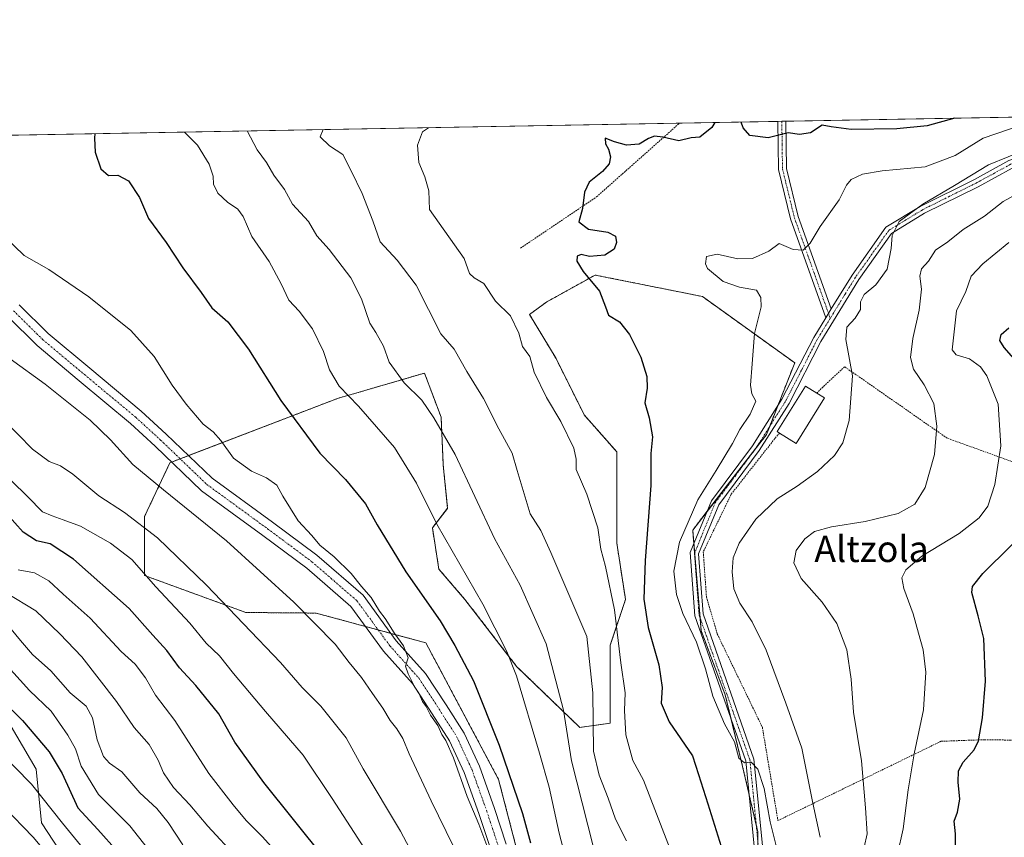
# Model space of a CAD drawing. Units: metres. Extents: x 620100 to 623543, y 4785016 to 4787390.
# Drawn here: x 621540 to 621840, y 4787141 to 4787390 of the extents above; entities that cross this region are included whole.
import ezdxf
from ezdxf.enums import TextEntityAlignment as Align

# ---------------------------------------------------------------- set-up
doc = ezdxf.new("R2010")
doc.units = ezdxf.units.M
doc.header["$MEASUREMENT"] = 0
doc.linetypes.add('TRAZO_Y_PUNTO', pattern=[1, 0.5, -0.25, 0, -0.25])
doc.linetypes.add('TRAZOS', pattern=[0.75, 0.5, -0.25])
for name, color, linetype, lineweight in [('Alambrada', 19, 'TRAZOS', 0), ('Arbolado forestal', 92, 'TRAZOS', 0), ('Arbolado forestal CxS', 92, 'Continuous', 0), ('Camino', 19, 'Continuous', 0), ('Camino Cxs', 19, 'Continuous', 0), ('Camino eje', 39, 'TRAZO_Y_PUNTO', 13), ('Comarca CxS', 133, 'Continuous', 0), ('Comunidad Autónoma CxS', 142, 'Continuous', 0), ('Curva de nivel maestra', 36, 'Continuous', 30), ('Curva de nivel normal', 36, 'Continuous', 0), ('Edificación industrial', 135, 'Continuous', 13), ('Edificación industrial Cxs', 135, 'Continuous', 13), ('Municipio CxS', 142, 'Continuous', 0), ('Pastizal CxS', 92, 'Continuous', 0), ('Provincia CxS', 1, 'Continuous', 0), ('Texto cartográfico', 19, 'Continuous', 0)]:
    doc.layers.add(name, color=color, linetype=linetype, lineweight=lineweight)
doc.styles.add('Arial', font='txt', dxfattribs={"height": 0.2})

# ---------------------------------------------------------------- blocks, each defined once
blk = doc.blocks.new('*U150')
at = {"layer": 'Pastizal CxS', "color": 92, "linetype": 'Continuous', "lineweight": 0}
for points in [[(621574.53, 4787103.11, 634.37), (621546.73, 4787145.63, 632.35), (621545.1, 4787161.98, 627.82), (621517.3, 4787209.4, 620.29)], [(621480.99, 4787354.24, 581.13), (621971.1, 4787363.03, 521.84)], [(621765.11, 4787103.96, 548.94), (621765.11, 4787142.98, 545.81), (621760.47, 4787162.82, 545.26), (621755.18, 4787184.65, 544.32), (621747.82, 4787204.25, 543.94), (621745.26, 4787234.91, 543.45), (621767.75, 4787264.01, 542), (621776.35, 4787285.84, 541.64), (621748.21, 4787306.08, 546.78), (621715.5, 4787312.62, 549.61), (621700.79, 4787304.45, 552.78), (621695.53, 4787300.6, 553.96), (621703.6, 4787287.16, 553.15), (621703.6, 4787287.16, 553.15), (621712.19, 4787269.97, 553.28), (621722.12, 4787258.72, 552.27), (621722.12, 4787245.49, 552.62), (621722.12, 4787230.94, 553.35), (621724.55, 4787215.12, 552.98), (621724.76, 4787213.75, 552.96), (621720.13, 4787199.86, 556.13), (621720.13, 4787176.05, 557.25), (621710.87, 4787174.73, 562.39), (621691.69, 4787193.24, 569.38), (621675.82, 4787213.75, 571.22), (621667.88, 4787223.01, 571.7), (621665.9, 4787235.57, 570.23), (621670.53, 4787241.52, 568.04), (621669.2, 4787254.75, 566.34), (621668.54, 4787269.3, 564.03), (621663.5, 4787282.74, 562.79), (621638, 4787275.3, 570.47), (621637.01, 4787275.01, 570.72), (621585.87, 4787255.41, 582.77), (621578.14, 4787239.03, 588.42), (621578.14, 4787221.05, 594.8), (621609.02, 4787209.78, 588.84), (621630.47, 4787209.6, 584.18), (621663.91, 4787200.52, 577.49), (621686.07, 4787158.91, 576.62), (621697.52, 4787114.75, 578.3)]]:
    blk.add_polyline3d(points, dxfattribs=at)
blk = doc.blocks.new('*U170')
at = {"layer": 'Curva de nivel normal', "color": 36, "linetype": 'Continuous', "lineweight": 0}
blk.add_polyline3d([(621561.34, 4787135.47, 630), (621553.13, 4787145.59, 630), (621543.7, 4787157.49, 630), (621523.27, 4787178.15, 630)], dxfattribs=at)
blk = doc.blocks.new('*U194')
at = {"layer": 'Curva de nivel normal', "color": 36, "linetype": 'Continuous', "lineweight": 0}
blk.add_polyline3d([(621559.04, 4787123.57, 635), (621544.23, 4787141.31, 635), (621535.18, 4787150.63, 635)], dxfattribs=at)
blk = doc.blocks.new('*U196')
at = {"layer": 'Curva de nivel normal', "color": 36, "linetype": 'Continuous', "lineweight": 0}
blk.add_polyline3d([(621725.12, 4787140.15, 560), (621721.7, 4787146.81, 560), (621719.44, 4787153.24, 560), (621716.76, 4787160.24, 560), (621714.98, 4787167.54, 560), (621714.86, 4787185.25, 560), (621713, 4787202.47, 560), (621702.01, 4787228.1, 560), (621699, 4787234.76, 560), (621695.75, 4787239.88, 560), (621691.76, 4787253.05, 560), (621690.26, 4787258.38, 560), (621686.19, 4787265.8, 560), (621681.52, 4787274.97, 560), (621676.4, 4787283.24, 560), (621672.52, 4787290.03, 560), (621668.44, 4787294.74, 560), (621660.91, 4787309.58, 560), (621655.18, 4787317.19, 560), (621649.93, 4787322.77, 560), (621647.72, 4787329.11, 560), (621644.48, 4787337.46, 560), (621641.16, 4787344.35, 560), (621638.62, 4787349.4, 560), (621634.57, 4787352.02, 560), (621631.7, 4787354.77, 560), (621632.5508, 4787356.9577, 560)], dxfattribs=at)
blk = doc.blocks.new('*U199')
at = {"layer": 'Curva de nivel normal', "color": 36, "linetype": 'Continuous', "lineweight": 0}
blk.add_polyline3d([(621683.15, 4787137.09, 580), (621680.09, 4787145.22, 580), (621676.54, 4787153.66, 580), (621672.35, 4787165.47, 580), (621670, 4787170.79, 580), (621668.8, 4787172.59, 580), (621667.51, 4787175.3, 580), (621665.34, 4787178.46, 580), (621663.98, 4787181.11, 580), (621662.87, 4787182.66, 580), (621661.85, 4787184.98, 580), (621660.57, 4787187.03, 580), (621658.49, 4787191.12, 580), (621657.69, 4787193.41, 580), (621658.46, 4787195.92, 580), (621657.08, 4787199.65, 580), (621654.27, 4787203.56, 580), (621651.5, 4787207.96, 580), (621649.77, 4787210.23, 580), (621647.19, 4787214.31, 580), (621644.26, 4787217.71, 580), (621641.17, 4787221.62, 580), (621635.96, 4787226.72, 580), (621631.62, 4787230.31, 580), (621629.14, 4787233.24, 580), (621624.98, 4787237.71, 580), (621620.32, 4787245.23, 580), (621618.44, 4787248.63, 580), (621615.36, 4787250.84, 580), (621610.72, 4787252.84, 580), (621605.3, 4787256.82, 580), (621601.41, 4787262.18, 580), (621599.04, 4787264.79, 580), (621596.04, 4787267.22, 580), (621590.86, 4787273.22, 580), (621586.61, 4787279.07, 580), (621581.05, 4787287.75, 580), (621573.92, 4787295.7, 580), (621561.19, 4787305.97, 580), (621548.91, 4787314.36, 580), (621541.44, 4787318.55, 580), (621535.34, 4787324.46, 580)], dxfattribs=at)
blk = doc.blocks.new('*U204')
at = {"layer": 'Curva de nivel normal', "color": 36, "linetype": 'Continuous', "lineweight": 0}
blk.add_polyline3d([(621716.58, 4787132.18, 565), (621708.26, 4787164.56, 565), (621705.88, 4787180.06, 565), (621700.61, 4787200.18, 565), (621692.67, 4787218.13, 565), (621684.88, 4787232.33, 565), (621672.79, 4787257.91, 565), (621666.31, 4787269.06, 565), (621662.71, 4787274.48, 565), (621657.27, 4787279.77, 565), (621652.68, 4787286.07, 565), (621650.97, 4787290.96, 565), (621648.62, 4787295.08, 565), (621646.79, 4787297.91, 565), (621644.32, 4787305.36, 565), (621640.99, 4787311.81, 565), (621634.43, 4787320.4, 565), (621630.68, 4787324.52, 565), (621628.11, 4787328.92, 565), (621623.22, 4787334.23, 565), (621620.76, 4787338.65, 565), (621617.55, 4787343.02, 565), (621615.34, 4787346.89, 565), (621612.52, 4787350.8, 565), (621609.47067, 4787356.54367, 565)], dxfattribs=at)
blk = doc.blocks.new('*U205')
at = {"layer": 'Curva de nivel normal', "color": 36, "linetype": 'Continuous', "lineweight": 0}
blk.add_polyline3d([(621580.46, 4787136.1, 620), (621573.7, 4787144.75, 620), (621564.11, 4787154.3, 620), (621558.78, 4787162.9, 620), (621557.05, 4787168.18, 620), (621554.8, 4787172.43, 620), (621549.71, 4787179.7, 620), (621543.1, 4787186.05, 620), (621532.54, 4787197.55, 620)], dxfattribs=at)
blk = doc.blocks.new('*U226')
at = {"layer": 'Curva de nivel normal', "color": 36, "linetype": 'Continuous', "lineweight": 0}
blk.add_polyline3d([(621708.44, 4787127.72, 570), (621704.56, 4787142.56, 570), (621701.52, 4787156.56, 570), (621698.58, 4787166.89, 570), (621691.54, 4787190.51, 570), (621688.63, 4787197.92, 570), (621681.26, 4787212.28, 570), (621667.2, 4787236.66, 570), (621661.07, 4787249.18, 570), (621654.34, 4787260.02, 570), (621643.32, 4787272.66, 570), (621637.46, 4787278.8, 570), (621634.56, 4787283.74, 570), (621632.68, 4787289.34, 570), (621629.33, 4787296.21, 570), (621625.28, 4787301.59, 570), (621622.1, 4787304.99, 570), (621619.84, 4787309.93, 570), (621616.1, 4787316.73, 570), (621610.89, 4787324.35, 570), (621608.17, 4787330.43, 570), (621606.61, 4787332.72, 570), (621603.38, 4787334.83, 570), (621600.49, 4787337.6, 570), (621599.2, 4787340.32, 570), (621599.02, 4787342.8, 570), (621597.88, 4787346.46, 570), (621594.3, 4787352.24, 570), (621590.36, 4787356.2, 570)], dxfattribs=at)
blk = doc.blocks.new('*U227')
at = {"layer": 'Curva de nivel normal', "color": 36, "linetype": 'Continuous', "lineweight": 0}
blk.add_polyline3d([(621622.94, 4787131.52, 605), (621614.08, 4787141.41, 605), (621609.08, 4787146.39, 605), (621605.2, 4787151.18, 605), (621597.71, 4787160.73, 605), (621587.34, 4787176.89, 605), (621581.48, 4787184.6, 605), (621578.38, 4787189.83, 605), (621575.27, 4787194.03, 605), (621571.04, 4787197.91, 605), (621561.54, 4787208, 605), (621553.28, 4787215.34, 605), (621548.94, 4787219.45, 605), (621544.56, 4787221.86, 605), (621539.6, 4787222.8, 605)], dxfattribs=at)
blk = doc.blocks.new('*U229')
at = {"layer": 'Curva de nivel normal', "color": 36, "linetype": 'Continuous', "lineweight": 0}
blk.add_polyline3d([(621606.28, 4787135.1, 610), (621597.46, 4787144.68, 610), (621591.94, 4787151.18, 610), (621586.96, 4787156.46, 610), (621583.9, 4787160.87, 610), (621582.31, 4787164.8, 610), (621579.58, 4787169.53, 610), (621575, 4787174.76, 610), (621569.57, 4787182.7, 610), (621559.02, 4787196.26, 610), (621552.27, 4787203.32, 610), (621545.04, 4787210.33, 610), (621535.94, 4787215.74, 610)], dxfattribs=at)
blk = doc.blocks.new('*U231')
at = {"layer": 'Curva de nivel normal', "color": 36, "linetype": 'Continuous', "lineweight": 0}
blk.add_polyline3d([(621589.85, 4787138.98, 615), (621585.31, 4787145.77, 615), (621581.88, 4787150.01, 615), (621576.73, 4787154.86, 615), (621571.17, 4787161.2, 615), (621567.5, 4787163.89, 615), (621565.66, 4787165.94, 615), (621563.72, 4787171.02, 615), (621562.26, 4787177.65, 615), (621560.35, 4787181.26, 615), (621555.44, 4787185.32, 615), (621549.56, 4787191.97, 615), (621543.97, 4787197.01, 615), (621540.35, 4787201.25, 615), (621537.51, 4787204.72, 615)], dxfattribs=at)
blk = doc.blocks.new('*U242')
at = {"layer": 'Curva de nivel maestra', "color": 36, "linetype": 'Continuous', "lineweight": 30}
blk.add_polyline3d([(621562.99, 4787355.71, 575), (621562.84, 4787354.34, 575), (621563.08, 4787350.08, 575), (621564.78, 4787344.96, 575), (621567.18, 4787342.97, 575), (621570.03, 4787343.08, 575), (621573.22, 4787341.38, 575), (621576.55, 4787336.26, 575), (621579.37, 4787329.84, 575), (621584.69, 4787322.53, 575), (621589.86, 4787314.81, 575), (621595.38, 4787307.28, 575), (621598.66, 4787302.62, 575), (621603.54, 4787298.33, 575), (621609.84, 4787289.99, 575), (621619.72, 4787274.34, 575), (621631.54, 4787258.33, 575), (621639.38, 4787250.31, 575), (621645.51, 4787242.92, 575), (621649.06, 4787236.52, 575), (621657.77, 4787222.19, 575), (621668.23, 4787207.22, 575), (621672.71, 4787199.69, 575), (621678.42, 4787188.9, 575), (621686.23, 4787169.34, 575), (621693.4, 4787148.53, 575), (621695.8, 4787139.61, 575)], dxfattribs=at)
blk = doc.blocks.new('*U245')
at = {"layer": 'Curva de nivel maestra', "color": 36, "linetype": 'Continuous', "lineweight": 30}
for points in [[(621752.05, 4787359.1, 550), (621751.06, 4787357.56, 550), (621747.42, 4787354.64, 550), (621744.81, 4787354.44, 550), (621741.04, 4787353.56, 550), (621736.15, 4787354.61, 550), (621733.61, 4787354.91, 550), (621731.8, 4787354.22, 550), (621728.92, 4787352.5, 550), (621725.09, 4787352.2, 550), (621721.42, 4787353.21, 550), (621718.57, 4787354.32, 550), (621718.68, 4787352.65, 550), (621719.59, 4787350.95, 550), (621720.16, 4787348.65, 550), (621719.83, 4787346.55, 550), (621717.8, 4787344.22, 550), (621713.72, 4787340.88, 550), (621712.28, 4787337.88, 550), (621711.68, 4787332.88, 550), (621710.58, 4787328.83, 550), (621713.53, 4787326.56, 550), (621719.37, 4787325.69, 550), (621721.7, 4787324.43, 550), (621722.07, 4787322.55, 550), (621721.28, 4787320.53, 550), (621718.51, 4787318.72, 550), (621713.76, 4787318.32, 550), (621711.23, 4787318.9, 550), (621710.08, 4787318.41, 550), (621709.89, 4787316.87, 550), (621711.9, 4787313.69, 550), (621716.88, 4787307.7, 550), (621718.71, 4787302.96, 550), (621719.54, 4787300.36, 550), (621722.9, 4787298.36, 550), (621726, 4787294.46, 550), (621729.43, 4787287.55, 550), (621731.31, 4787281.69, 550), (621731.33, 4787278.12, 550), (621730.62, 4787273.66, 550), (621732.02, 4787269.14, 550), (621733, 4787263.29, 550), (621732.52, 4787258.28, 550), (621732.5, 4787248.45, 550), (621730.79, 4787225.59, 550), (621730.39, 4787213.82, 550), (621731.7, 4787205.25, 550), (621734.94, 4787193.85, 550), (621735.9, 4787186.87, 550), (621735.64, 4787182.14, 550), (621738.1, 4787176.42, 550), (621745.24, 4787166.07, 550), (621746.98, 4787160.37, 550), (621749.92, 4787151.49, 550), (621755.42, 4787133.56, 550)], [(621825.16, 4787360.41, 550), (621816.76, 4787358.14, 550), (621807.47, 4787357.21, 550), (621793.6, 4787356.99, 550), (621787.47, 4787357.74, 550), (621784.76, 4787358.32, 550), (621781.18, 4787355.96, 550), (621777.79, 4787355.42, 550), (621774.36, 4787355.95, 550), (621768.26, 4787354.42, 550), (621762.64, 4787355.15, 550), (621760.65, 4787357.48, 550), (621760, 4787359.24, 550)]]:
    blk.add_polyline3d(points, dxfattribs=at)
blk = doc.blocks.new('*U256')
at = {"layer": 'Curva de nivel maestra', "color": 36, "linetype": 'Continuous', "lineweight": 30}
blk.add_polyline3d([(621527.67, 4787189.8, 625), (621540.89, 4787176.88, 625), (621549.09, 4787167.36, 625), (621553.04, 4787160.7, 625), (621557.83, 4787150.29, 625), (621563.89, 4787143.68, 625), (621569.87, 4787136.93, 625)], dxfattribs=at)

msp = doc.modelspace()

# ---------------------------------------------------------------- linework, layer by layer
at = {"layer": 'Alambrada', "color": 19, "linetype": 'TRAZOS', "lineweight": 0}
for points in [[(621692.74, 4787320.81, 552.6), (621715.94, 4787336.44, 549.77), (621741.25, 4787358.91, 550.91)], [(621771.74, 4787264.42, 544.36), (621770.74, 4787263.35, 542.65), (621757.01, 4787245.83, 542.58), (621748.49, 4787228.3, 542.83), (621749.44, 4787214.56, 543.71), (621752.76, 4787203.2, 543.64), (621766.5, 4787174.78, 543.96), (621771.25, 4787146.36, 563.32), (621820.97, 4787170.53, 529.68), (621834.24, 4787171.01, 527.25), (621865.02, 4787170.54, 521.92), (621879.21, 4787242.54, 521.19), (621822.84, 4787262.9, 537.23), (621791.57, 4787284.67, 541.11), (621784.47, 4787278.04, 544.54), (621783.13, 4787276.62, 545.43)]]:
    msp.add_polyline3d(points, dxfattribs=at)
at = {"layer": 'Arbolado forestal', "color": 92, "linetype": 'TRAZOS', "lineweight": 0}
msp.add_polyline3d([(621765.1, 4787140.15, 545.96), (621765.1, 4787142.98, 545.81), (621764.63, 4787145.01, 545.75), (621762.48, 4787154.25, 545.36), (621760.47, 4787162.82, 545.26), (621756.88, 4787177.66, 544.47), (621755.18, 4787184.65, 544.32), (621747.82, 4787204.25, 543.94), (621747.49, 4787208.18, 543.37), (621745.85, 4787227.93, 542.97), (621745.62, 4787230.67, 543.1), (621745.26, 4787234.91, 543.45), (621749.71, 4787240.67, 543.06), (621764.55, 4787259.88, 542.35), (621767.75, 4787264.01, 542), (621768.73, 4787266.51, 541.97), (621771.19, 4787272.76, 541.99), (621776.35, 4787285.84, 541.64), (621748.21, 4787306.08, 546.78), (621715.5, 4787312.62, 549.61), (621700.79, 4787304.45, 552.78), (621695.53, 4787300.6, 553.96), (621703.59, 4787287.16, 553.15), (621712.19, 4787269.97, 553.28), (621722.11, 4787258.72, 552.27), (621722.12, 4787245.49, 552.62), (621722.12, 4787230.94, 553.35), (621724.55, 4787215.12, 552.98), (621724.76, 4787213.75, 552.96), (621720.13, 4787199.86, 556.13), (621720.13, 4787176.05, 557.25), (621710.87, 4787174.73, 562.39), (621691.69, 4787193.24, 569.38), (621675.82, 4787213.75, 571.22), (621667.88, 4787223.01, 571.7), (621665.9, 4787235.57, 570.23), (621670.53, 4787241.53, 568.04), (621669.2, 4787254.75, 566.34), (621668.54, 4787269.3, 564.03), (621663.5, 4787282.74, 562.79), (621637.99, 4787275.3, 570.47), (621637.01, 4787275.01, 570.72), (621591.57, 4787257.6, 581.96), (621588.99, 4787256.61, 582.31), (621586.41, 4787255.62, 582.66), (621585.87, 4787255.41, 582.77), (621578.14, 4787239.03, 588.42), (621578.14, 4787221.05, 594.8), (621609.02, 4787209.78, 588.84), (621630.47, 4787209.6, 584.18), (621645.53, 4787205.51, 580.84), (621649.39, 4787204.46, 580.27), (621653.25, 4787203.41, 579.86), (621663.91, 4787200.52, 577.49), (621686.07, 4787158.91, 576.62), (621697.52, 4787114.76, 578.3)], dxfattribs=at)
at = {"layer": 'Arbolado forestal CxS', "color": 92, "linetype": 'Continuous', "lineweight": 0}
msp.add_polyline3d([(621697.52, 4787114.75, 578.3), (621686.07, 4787158.91, 576.62), (621663.91, 4787200.52, 577.49), (621630.47, 4787209.6, 584.18), (621609.02, 4787209.78, 588.84), (621578.14, 4787221.05, 594.8), (621578.14, 4787239.03, 588.42), (621585.87, 4787255.41, 582.77), (621637.01, 4787275.01, 570.72), (621638, 4787275.3, 570.47), (621663.5, 4787282.74, 562.79), (621668.54, 4787269.3, 564.03), (621669.2, 4787254.75, 566.34), (621670.53, 4787241.52, 568.04), (621665.9, 4787235.57, 570.23), (621667.88, 4787223.01, 571.7), (621675.82, 4787213.75, 571.22), (621691.69, 4787193.24, 569.38), (621710.87, 4787174.73, 562.39), (621720.13, 4787176.05, 557.25), (621720.13, 4787199.86, 556.13), (621724.76, 4787213.75, 552.96), (621724.55, 4787215.12, 552.98), (621722.12, 4787230.94, 553.35), (621722.12, 4787245.49, 552.62), (621722.12, 4787258.72, 552.27), (621712.19, 4787269.97, 553.28), (621703.6, 4787287.16, 553.15), (621695.53, 4787300.6, 553.96), (621700.79, 4787304.45, 552.78), (621715.5, 4787312.62, 549.61), (621748.21, 4787306.08, 546.78), (621776.35, 4787285.84, 541.64), (621767.75, 4787264.01, 542), (621745.26, 4787234.91, 543.45), (621747.82, 4787204.25, 543.94), (621755.18, 4787184.65, 544.32), (621755.18, 4787184.65, 544.32), (621760.47, 4787162.82, 545.26), (621765.11, 4787142.98, 545.81), (621765.11, 4787103.96, 548.94)], dxfattribs=at)
at = {"layer": 'Camino', "color": 19, "linetype": 'Continuous', "lineweight": 0}
for points in [[(621787.5, 4787302.32, 541.04), (621793.84, 4787312.62, 541.07), (621804.17, 4787327.17, 540.13), (621814.65, 4787333.56, 539.88), (621831.15, 4787341.78, 539.35), (621841.68, 4787347.53, 539), (621854.79, 4787352.01, 539.54), (621887.1, 4787351.68, 537.53), (621897.4, 4787353.67, 536.99), (621909.88, 4787358.83, 536.46), (621913.47, 4787362, 536.03)], [(621771.19, 4787359.44, 550.52), (621773.69, 4787359.49, 550.49)], [(621785.82, 4787299.58, 541.08), (621775.07, 4787329.72, 546.45), (621771.38, 4787344.81, 548.84), (621771.19, 4787359.44, 550.52), (621771.19, 4787359.44, 550.52)], [(621773.69, 4787359.49, 550.49), (621773.87, 4787345.12, 548.81), (621777.46, 4787330.44, 546.48), (621787.5, 4787302.32, 541.04)], [(621842.69, 4787345.23, 538.42), (621832.27, 4787339.55, 538.95), (621815.95, 4787331.43, 539.5), (621805.91, 4787325.3, 539.9), (621795.93, 4787311.25, 540.67), (621784.34, 4787292.41, 541.14), (621774.63, 4787273.51, 541.75), (621765.56, 4787259.13, 542.2), (621753.21, 4787242.59, 542.58), (621747.07, 4787227.61, 542.69), (621748.42, 4787209.32, 543.05), (621763.93, 4787165.11, 544.42), (621766.59, 4787137.79, 546.02), (621768, 4787117.13, 547.14), (621771.05, 4787088.16, 549.08), (621781.63, 4787039.3, 552.11), (621785.83, 4787011, 553.9), (621793.61, 4786970.98, 556.77), (621798.76, 4786953.98, 558.2), (621815.22, 4786921.35, 560.33), (621826.27, 4786898.82, 561.93), (621834.65, 4786875.09, 563.28), (621842.68, 4786848.31, 565.62)], [(621539.94, 4787303.53, 582.01), (621548.74, 4787294.82, 582.29), (621561.41, 4787284.22, 582.53), (621577.1, 4787271.16, 582.26), (621584.76, 4787264.14, 581.89), (621598.74, 4787250.72, 581.95), (621617.14, 4787237.31, 581.27), (621630.71, 4787227.2, 580.6), (621644.76, 4787215.04, 579.89), (621654.9, 4787201.16, 579.83), (621663.81, 4787191.23, 579.27), (621670.06, 4787181.64, 578.73), (621675.56, 4787173.02, 578.56), (621680.23, 4787162.93, 578.82), (621684.83, 4787150.09, 578.44), (621688.42, 4787139.19, 578.51)], [(621787.5, 4787302.32, 541.04), (621785.82, 4787299.58, 541.08)], [(621787.5, 4787302.32, 541.04), (621785.82, 4787299.58, 541.08)], [(621683.69, 4787137.57, 580.02), (621680.1, 4787148.47, 579.93), (621675.59, 4787161.03, 579.45), (621671.16, 4787170.62, 579.38), (621665.86, 4787178.93, 579.61), (621659.83, 4787188.18, 580.37), (621651.01, 4787198.01, 580.54), (621641.05, 4787211.64, 581.03), (621627.58, 4787223.3, 581.24), (621614.17, 4787233.29, 581.9), (621595.52, 4787246.87, 582.71), (621581.34, 4787260.49, 582.7), (621573.81, 4787267.39, 582.89), (621558.21, 4787280.38, 583.13), (621545.37, 4787291.12, 582.86), (621536.45, 4787299.95, 582.63)], [(621831.19, 4786877.38, 563.68), (621823.96, 4786897.85, 562.31), (621812.98, 4786920.23, 560.56), (621796.43, 4786953.05, 558.87), (621791.18, 4786970.38, 557.26), (621783.36, 4787010.58, 554.2), (621779.17, 4787038.85, 552.29), (621768.58, 4787087.76, 549.3), (621765.51, 4787116.92, 547.73), (621764.1, 4787137.58, 546.16), (621761.47, 4787164.57, 544.93), (621745.95, 4787208.81, 543.74), (621744.53, 4787228.02, 543.18), (621751.01, 4787243.84, 542.99), (621763.5, 4787260.55, 542.55), (621772.45, 4787274.75, 541.9), (621782.16, 4787293.63, 541.19), (621785.82, 4787299.58, 541.08)]]:
    msp.add_polyline3d(points, dxfattribs=at)
at = {"layer": 'Camino Cxs', "color": 19, "linetype": 'Continuous', "lineweight": 0}
msp.add_polyline3d([(621787.5, 4787302.32, 541.04), (621785.82, 4787299.58, 541.08), (621775.07, 4787329.72, 546.45), (621771.38, 4787344.81, 548.84), (621771.19, 4787359.44, 550.52), (621771.19, 4787359.44, 550.52), (621773.69, 4787359.49, 550.49), (621773.87, 4787345.12, 548.81), (621777.46, 4787330.44, 546.48), (621787.5, 4787302.32, 541.04)], close=True, dxfattribs=at)
for points in [[(621764.1, 4787137.58, 546.16), (621761.47, 4787164.57, 544.93), (621745.95, 4787208.81, 543.74), (621744.53, 4787228.02, 543.18), (621751.01, 4787243.84, 542.99), (621763.5, 4787260.55, 542.55), (621772.45, 4787274.75, 541.9), (621782.16, 4787293.63, 541.19), (621785.82, 4787299.58, 541.08), (621787.5, 4787302.32, 541.04), (621793.84, 4787312.62, 541.07), (621804.17, 4787327.17, 540.13), (621814.65, 4787333.56, 539.88), (621831.15, 4787341.78, 539.35), (621841.68, 4787347.53, 539)], [(621842.69, 4787345.23, 538.42), (621832.27, 4787339.55, 538.95), (621815.95, 4787331.43, 539.5), (621805.91, 4787325.3, 539.9), (621795.93, 4787311.25, 540.67), (621784.34, 4787292.41, 541.14), (621774.63, 4787273.51, 541.75), (621765.56, 4787259.13, 542.2), (621753.21, 4787242.59, 542.58), (621747.07, 4787227.61, 542.69), (621748.42, 4787209.32, 543.05), (621763.93, 4787165.11, 544.42), (621766.59, 4787137.79, 546.02), (621768, 4787117.13, 547.14), (621771.05, 4787088.16, 549.08), (621781.63, 4787039.3, 552.11), (621785.83, 4787011, 553.9), (621793.61, 4786970.98, 556.77), (621798.76, 4786953.98, 558.2), (621815.22, 4786921.35, 560.33), (621826.27, 4786898.82, 561.93), (621834.65, 4786875.09, 563.28), (621842.68, 4786848.31, 565.62)], [(621539.94, 4787303.53, 582.01), (621548.74, 4787294.82, 582.29), (621561.41, 4787284.22, 582.53), (621577.1, 4787271.16, 582.26), (621584.76, 4787264.14, 581.89), (621598.74, 4787250.72, 581.95), (621617.14, 4787237.31, 581.27), (621630.71, 4787227.2, 580.6), (621644.76, 4787215.04, 579.89), (621654.9, 4787201.16, 579.83), (621663.81, 4787191.23, 579.27), (621670.06, 4787181.64, 578.73), (621675.56, 4787173.02, 578.56), (621680.23, 4787162.93, 578.82), (621684.83, 4787150.09, 578.44), (621688.42, 4787139.19, 578.51)], [(621683.69, 4787137.57, 580.02), (621680.1, 4787148.47, 579.93), (621675.59, 4787161.03, 579.45), (621671.16, 4787170.62, 579.38), (621665.86, 4787178.93, 579.61), (621659.83, 4787188.18, 580.37), (621651.01, 4787198.01, 580.54), (621641.05, 4787211.64, 581.03), (621627.58, 4787223.3, 581.24), (621614.17, 4787233.29, 581.9), (621595.52, 4787246.87, 582.71), (621581.34, 4787260.49, 582.7), (621573.81, 4787267.39, 582.89), (621558.21, 4787280.38, 583.13), (621545.37, 4787291.12, 582.86), (621536.45, 4787299.95, 582.63)]]:
    msp.add_polyline3d(points, dxfattribs=at)
at = {"layer": 'Camino eje', "color": 39, "linetype": 'TRAZO_Y_PUNTO', "lineweight": 13}
for points in [[(621915.4, 4787362.03, 535.78), (621912.35, 4787359.34, 536.06), (621910.55, 4787357.76, 536.06), (621897.76, 4787352.47, 536.74), (621892.37, 4787351.43, 537.05), (621887.22, 4787350.43, 537.36), (621871.15, 4787350.59, 537.84), (621854.99, 4787350.76, 539.1), (621842.19, 4787346.38, 538.74), (621836.92, 4787343.51, 538.83), (621831.71, 4787340.67, 539.15), (621823.55, 4787336.61, 539.65), (621815.3, 4787332.5, 539.69), (621810.28, 4787329.43, 539.85), (621805.04, 4787326.24, 540.01), (621799.88, 4787318.96, 540.56), (621794.89, 4787311.94, 540.85), (621791.72, 4787306.79, 540.83), (621787.2, 4787299.44, 540.96)], [(621772.44, 4787359.47, 550.5), (621772.44, 4787359.47, 550.5), (621772.53, 4787352.28, 549.65), (621772.63, 4787344.97, 548.83), (621776.27, 4787330.08, 546.55), (621783.97, 4787308.49, 541.71), (621787.2, 4787299.44, 540.96)], [(621538.19, 4787301.74, 582.45), (621547.06, 4787292.97, 582.7), (621559.81, 4787282.3, 582.8), (621575.45, 4787269.28, 582.61), (621583.05, 4787262.31, 582.34), (621597.13, 4787248.79, 582.18), (621615.65, 4787235.3, 581.48), (621629.15, 4787225.25, 580.87), (621642.9, 4787213.34, 580.35), (621652.96, 4787199.58, 580.07), (621661.82, 4787189.71, 579.69), (621667.96, 4787180.29, 579.19), (621673.36, 4787171.82, 578.98), (621677.91, 4787161.98, 578.96), (621682.46, 4787149.28, 579.05), (621686.06, 4787138.38, 579.5)], [(621787.2, 4787299.44, 540.96), (621783.25, 4787293.02, 541.16), (621778.4, 4787283.58, 541.49), (621773.54, 4787274.13, 541.81), (621769.01, 4787266.94, 541.96), (621764.53, 4787259.84, 542.35), (621758.36, 4787251.57, 542.43), (621752.11, 4787243.22, 542.75), (621745.8, 4787227.82, 542.98), (621747.19, 4787209.07, 543.35), (621762.7, 4787164.84, 544.68), (621765.35, 4787137.69, 546.1)]]:
    msp.add_polyline3d(points, dxfattribs=at)
at = {"layer": 'Comarca CxS', "color": 133, "linetype": 'Continuous', "lineweight": 0}
msp.add_polyline3d([(623541.08, 4785076.81, 358.78), (620156.22, 4785016.14, 690.7), (620115.31, 4787329.74, 455.88), (623499.02, 4787390.44, 429.61), (623541.08, 4785076.81, 358.78)], close=True, dxfattribs=at)
msp.add_polyline3d([(623541.08, 4785076.81, 358.78), (620156.22, 4785016.14, 690.7), (620115.31, 4787329.74, 455.88), (623499.02, 4787390.44, 429.61), (623541.08, 4785076.81, 358.78)], close=True, dxfattribs=at)
at = {"layer": 'Comunidad Autónoma CxS', "color": 142, "linetype": 'Continuous', "lineweight": 0}
msp.add_polyline3d([(623541.08, 4785076.81, 358.78), (620156.22, 4785016.14, 690.7), (620115.31, 4787329.74, 455.88), (623499.02, 4787390.44, 429.61), (623541.08, 4785076.81, 358.78)], close=True, dxfattribs=at)
msp.add_polyline3d([(623541.08, 4785076.81, 358.78), (620156.22, 4785016.14, 690.7), (620115.31, 4787329.74, 455.88), (623499.02, 4787390.44, 429.61), (623541.08, 4785076.81, 358.78)], close=True, dxfattribs=at)
at = {"layer": 'Curva de nivel maestra', "color": 36, "linetype": 'Continuous', "lineweight": 30}
for points in [[(621849.91, 4787279.58, 525), (621840.26, 4787290.55, 525), (621838.94, 4787292.63, 525), (621839.26, 4787294.55, 525), (621841.63, 4787296.53, 525)], [(621632.98, 4787134.95, 600), (621614.48, 4787157.99, 600), (621605.67, 4787170.23, 600), (621600.75, 4787178.88, 600), (621593.73, 4787187.52, 600), (621588.77, 4787192.88, 600), (621584.9, 4787198.21, 600), (621580.63, 4787202.89, 600), (621573.44, 4787210.99, 600), (621556.43, 4787226.01, 600), (621549.32, 4787230.67, 600), (621545.16, 4787231.66, 600), (621541.1, 4787234.26, 600), (621536.04, 4787239.9, 600)], [(621825.37, 4787136.76, 525), (621825.43, 4787142.3, 525), (621825.01, 4787146.23, 525), (621825.95, 4787148.88, 525), (621826.7, 4787152.86, 525), (621826.21, 4787158.07, 525), (621826.32, 4787161.5, 525), (621827.73, 4787164.19, 525), (621831.11, 4787167.95, 525), (621832.43, 4787170.69, 525), (621833.62, 4787177.71, 525), (621834.5, 4787188.87, 525), (621833.97, 4787201.86, 525), (621832.33, 4787208.76, 525), (621830.33, 4787215.88, 525), (621830.54, 4787217.73, 525), (621833.69, 4787221.71, 525), (621850.78, 4787238.55, 525)]]:
    msp.add_polyline3d(points, dxfattribs=at)
at = {"layer": 'Curva de nivel normal', "color": 36, "linetype": 'Continuous', "lineweight": 0}
for points in [[(621741.1, 4787130.58, 555), (621730.24, 4787158.64, 555), (621726.99, 4787164.63, 555), (621724.84, 4787172.49, 555), (621724.46, 4787179.89, 555), (621724.62, 4787185.26, 555), (621723.34, 4787194.48, 555), (621721.44, 4787210.57, 555), (621718.7, 4787223.83, 555), (621717.26, 4787229.08, 555), (621716.31, 4787235.55, 555), (621713.02, 4787245.84, 555), (621709.72, 4787253.38, 555), (621709.69, 4787256.51, 555), (621709.01, 4787259.87, 555), (621705.06, 4787268.01, 555), (621700.73, 4787275.29, 555), (621696.92, 4787283.02, 555), (621695.56, 4787287.84, 555), (621693.32, 4787290.88, 555), (621692.29, 4787294.88, 555), (621689.68, 4787300.15, 555), (621685.09, 4787304.69, 555), (621681.57, 4787310.02, 555), (621678.63, 4787311.73, 555), (621677.26, 4787313.07, 555), (621675.54, 4787317.67, 555), (621665.04, 4787332.55, 555), (621664.78, 4787338.26, 555), (621663.64, 4787342.56, 555), (621661.79, 4787346.88, 555), (621661.34, 4787352.22, 555), (621662.93, 4787356.22, 555), (621664.67, 4787357.53, 555)], [(621771.4, 4787135.81, 545), (621768.91, 4787146, 545), (621767.01, 4787156.18, 545), (621765.1, 4787162, 545), (621763.13, 4787164.12, 545), (621761.1, 4787163.99, 545), (621759.31, 4787165.42, 545), (621757.97, 4787170.31, 545), (621754.96, 4787175.87, 545), (621751.39, 4787184.28, 545), (621749.15, 4787192.62, 545), (621746.39, 4787200.77, 545), (621742.28, 4787209.52, 545), (621740.34, 4787215.22, 545), (621739.49, 4787222.41, 545), (621741.2, 4787231.17, 545), (621746.82, 4787244.12, 545), (621752.45, 4787253.06, 545), (621757.4, 4787261.3, 545), (621759.62, 4787265.52, 545), (621762.78, 4787270.18, 545), (621764.47, 4787274.23, 545), (621763.24, 4787276.37, 545), (621762.91, 4787279.04, 545), (621763.41, 4787285.54, 545), (621764.06, 4787294.85, 545), (621766.11, 4787302.9, 545), (621766.06, 4787305.75, 545), (621764.67, 4787308.04, 545), (621759.54, 4787308.9, 545), (621754.5, 4787310.69, 545), (621749.78, 4787314.57, 545), (621749.16, 4787316, 545), (621749.5, 4787318.3, 545), (621752.76, 4787318.96, 545), (621759, 4787317.57, 545), (621763.53, 4787317.64, 545), (621768.42, 4787319.9, 545), (621771.62, 4787322.22, 545), (621775.89, 4787320.4, 545), (621778.96, 4787320.23, 545), (621781.11, 4787322.36, 545), (621784.15, 4787327.45, 545), (621789.92, 4787335.55, 545), (621792.19, 4787340.06, 545), (621793.62, 4787341.76, 545), (621797.05, 4787343.4, 545), (621803.03, 4787344.34, 545), (621816.12, 4787345.58, 545), (621825.28, 4787349.1, 545), (621833.77, 4787354.35, 545), (621845.38, 4787358.26, 545)], [(621847.42, 4787351.09, 540), (621835.42, 4787346.18, 540), (621825.09, 4787339.86, 540), (621815.42, 4787334.2, 540), (621808.2, 4787328.93, 540), (621806.02, 4787324.72, 540), (621805.79, 4787320.69, 540), (621804.57, 4787314.38, 540), (621801.07, 4787309.6, 540), (621797.53, 4787306.67, 540), (621796.42, 4787304.5, 540), (621796.41, 4787302.17, 540), (621794.81, 4787299.45, 540), (621792.2, 4787296.72, 540), (621791.9, 4787292.96, 540), (621793.93, 4787281.9, 540), (621793, 4787268.3, 540), (621791.08, 4787261.45, 540), (621788.47, 4787257.66, 540), (621783.27, 4787252.73, 540), (621777.14, 4787248.3, 540), (621770.96, 4787244.41, 540), (621764.49, 4787238.22, 540), (621759.41, 4787230.94, 540), (621757.6, 4787226.48, 540), (621757.25, 4787222.22, 540), (621757.84, 4787216.98, 540), (621759.61, 4787212.67, 540), (621763.42, 4787206.98, 540), (621767.63, 4787198.27, 540), (621773.69, 4787182.16, 540), (621778.52, 4787168.48, 540), (621781.86, 4787151.67, 540), (621784.12, 4787141.26, 540)], [(621796.63, 4787134.24, 535), (621798.46, 4787142.29, 535), (621797.97, 4787150.24, 535), (621796.76, 4787164.56, 535), (621794.33, 4787179.36, 535), (621793.61, 4787189.41, 535), (621792.21, 4787198.4, 535), (621789.21, 4787206.39, 535), (621784.7, 4787212.97, 535), (621778.37, 4787220.11, 535), (621776.06, 4787224.96, 535), (621776.84, 4787228.64, 535), (621779.47, 4787232.22, 535), (621782.43, 4787234.43, 535), (621787.59, 4787235.87, 535), (621797.83, 4787237.52, 535), (621807.91, 4787239.93, 535), (621812.99, 4787242.78, 535), (621816.14, 4787247.88, 535), (621818.98, 4787257.88, 535), (621819.7, 4787266.53, 535), (621818.81, 4787273.46, 535), (621815.81, 4787279.2, 535), (621812.62, 4787283.95, 535), (621811.65, 4787287.48, 535), (621812.36, 4787293.28, 535), (621814.33, 4787301.9, 535), (621814.97, 4787308.29, 535), (621814.51, 4787312.24, 535), (621814.99, 4787314.55, 535), (621817.1, 4787316.88, 535), (621819.24, 4787320.18, 535), (621823.03, 4787322.76, 535), (621827.69, 4787326.52, 535), (621834.23, 4787330.6, 535), (621839.94, 4787335.06, 535), (621849.14, 4787340.07, 535)], [(621841.6, 4787322.55, 530), (621833.71, 4787316.02, 530), (621830.18, 4787312.3, 530), (621828.52, 4787307.62, 530), (621825.67, 4787301.73, 530), (621824.33, 4787289.84, 530), (621825.54, 4787288.33, 530), (621829.64, 4787287.05, 530), (621833.04, 4787284.69, 530), (621834.89, 4787281.88, 530), (621838.39, 4787273.3, 530), (621839.23, 4787260.55, 530), (621837.38, 4787248.78, 530), (621835.2, 4787242.2, 530), (621832.6, 4787238.6, 530), (621826.48, 4787233.87, 530), (621815.08, 4787226.9, 530), (621810.27, 4787222.77, 530), (621809.05, 4787220.38, 530), (621809.58, 4787217.04, 530), (621812.52, 4787209.32, 530), (621814.07, 4787203.43, 530), (621815.56, 4787198.36, 530), (621816.37, 4787191.56, 530), (621815.58, 4787180.11, 530), (621812.74, 4787166.75, 530), (621810.92, 4787155.77, 530), (621809.45, 4787143.86, 530), (621807.68, 4787136.11, 530)], [(621676.87, 4787129.12, 585), (621665.55, 4787152.38, 585), (621658.81, 4787166.69, 585), (621656.9, 4787171.42, 585), (621655.1, 4787174.36, 585), (621653.04, 4787176.83, 585), (621650.82, 4787180.61, 585), (621647.6, 4787185.06, 585), (621644.32, 4787189.93, 585), (621640.48, 4787194.53, 585), (621636.28, 4787200.1, 585), (621623.61, 4787212.9, 585), (621603.1, 4787231.64, 585), (621583.93, 4787247.16, 585), (621574.57, 4787254.91, 585), (621567.72, 4787262.4, 585), (621561.56, 4787268.41, 585), (621547.89, 4787279.41, 585), (621537.19, 4787287.04, 585)], [(621671.04, 4787115.1, 590), (621656.16, 4787143.17, 590), (621644.79, 4787162.18, 590), (621639.58, 4787171.55, 590), (621631.91, 4787181.23, 590), (621626.23, 4787186.95, 590), (621619.59, 4787194.53, 590), (621597, 4787218.1, 590), (621582.09, 4787232.55, 590), (621572.03, 4787240.27, 590), (621564.19, 4787245.31, 590), (621556.28, 4787251.92, 590), (621552.56, 4787254.47, 590), (621549.02, 4787255.82, 590), (621544.02, 4787259.58, 590), (621535.19, 4787268.46, 590)], [(621650.76, 4787129.22, 595), (621635.33, 4787153.13, 595), (621626.52, 4787166.31, 595), (621614.99, 4787179.63, 595), (621605.28, 4787191.16, 595), (621600.96, 4787196.61, 595), (621596.93, 4787200.39, 595), (621591.95, 4787206.51, 595), (621581.6, 4787217.64, 595), (621574.3, 4787225.88, 595), (621567.72, 4787230.95, 595), (621558.64, 4787236.06, 595), (621553.32, 4787238.01, 595), (621550.01, 4787239.21, 595), (621547.02, 4787240.42, 595), (621542.53, 4787245.06, 595), (621532.39, 4787254.88, 595)]]:
    msp.add_polyline3d(points, dxfattribs=at)
at = {"layer": 'Edificación industrial', "color": 135, "linetype": 'Continuous', "lineweight": 13}
for points in [[(621771.74, 4787264.42, 544.36), (621770.97, 4787264.9, 543.3), (621779.6, 4787278.8, 544.68), (621783.13, 4787276.62, 545.43)], [(621785.42, 4787275.2, 543.72), (621776.78, 4787261.29, 543.54), (621771.74, 4787264.42, 544.36)], [(621783.13, 4787276.62, 545.43), (621785.42, 4787275.2, 543.72)]]:
    msp.add_polyline3d(points, dxfattribs=at)
at = {"layer": 'Edificación industrial Cxs', "color": 135, "linetype": 'Continuous', "lineweight": 13}
msp.add_polyline3d([(621785.42, 4787275.2, 543.72), (621776.78, 4787261.29, 543.54), (621771.74, 4787264.42, 544.36), (621770.97, 4787264.9, 543.3), (621779.6, 4787278.8, 544.68), (621783.13, 4787276.62, 545.43), (621785.42, 4787275.2, 543.72)], close=True, dxfattribs=at)
at = {"layer": 'Municipio CxS', "color": 142, "linetype": 'Continuous', "lineweight": 0}
msp.add_polyline3d([(623541.08, 4785076.81, 358.78), (620156.22, 4785016.14, 690.7), (620115.31, 4787329.74, 455.88), (623499.02, 4787390.44, 429.61), (623541.08, 4785076.81, 358.78)], close=True, dxfattribs=at)
msp.add_polyline3d([(623541.08, 4785076.81, 358.78), (620156.22, 4785016.14, 690.7), (620115.31, 4787329.74, 455.88), (623499.02, 4787390.44, 429.61), (623541.08, 4785076.81, 358.78)], close=True, dxfattribs=at)
at = {"layer": 'Pastizal CxS', "color": 92, "linetype": 'Continuous', "lineweight": 0}
for points in [[(621480.99, 4787354.24, 581.13), (621501.86, 4787354.61, 582.09), (621503.94, 4787354.65, 582.02), (621506.02, 4787354.69, 581.94), (621741.24, 4787358.91, 550.67), (621771.19, 4787359.45, 550.52), (621772.44, 4787359.47, 550.5), (621773.69, 4787359.49, 550.49), (621913.47, 4787362, 536.03), (621915.4, 4787362.03, 535.78), (621917.34, 4787362.07, 535.36), (621971.1, 4787363.03, 521.84)], [(621765.1, 4787140.15, 545.96), (621765.1, 4787142.98, 545.81), (621764.63, 4787145.01, 545.75), (621762.48, 4787154.25, 545.36), (621760.47, 4787162.82, 545.26), (621756.88, 4787177.66, 544.47), (621755.18, 4787184.65, 544.32), (621747.82, 4787204.25, 543.94), (621747.49, 4787208.18, 543.37), (621745.85, 4787227.93, 542.97), (621745.62, 4787230.67, 543.1), (621745.26, 4787234.91, 543.45), (621749.71, 4787240.67, 543.06), (621764.55, 4787259.88, 542.35), (621767.75, 4787264.01, 542), (621768.73, 4787266.51, 541.97), (621771.19, 4787272.76, 541.99), (621776.35, 4787285.84, 541.64), (621748.21, 4787306.08, 546.78), (621715.5, 4787312.62, 549.61), (621700.79, 4787304.45, 552.78), (621695.53, 4787300.6, 553.96), (621703.59, 4787287.16, 553.15), (621712.19, 4787269.97, 553.28), (621722.11, 4787258.72, 552.27), (621722.12, 4787245.49, 552.62), (621722.12, 4787230.94, 553.35), (621724.55, 4787215.12, 552.98), (621724.76, 4787213.75, 552.96), (621720.13, 4787199.86, 556.13), (621720.13, 4787176.05, 557.25), (621710.87, 4787174.73, 562.39), (621691.69, 4787193.24, 569.38), (621675.82, 4787213.75, 571.22), (621667.88, 4787223.01, 571.7), (621665.9, 4787235.57, 570.23), (621670.53, 4787241.53, 568.04), (621669.2, 4787254.75, 566.34), (621668.54, 4787269.3, 564.03), (621663.5, 4787282.74, 562.79), (621637.99, 4787275.3, 570.47), (621637.01, 4787275.01, 570.72), (621591.57, 4787257.6, 581.96), (621588.99, 4787256.61, 582.31), (621586.41, 4787255.62, 582.66), (621585.87, 4787255.41, 582.77), (621578.14, 4787239.03, 588.42), (621578.14, 4787221.05, 594.8), (621609.02, 4787209.78, 588.84), (621630.47, 4787209.6, 584.18), (621645.53, 4787205.51, 580.84), (621649.39, 4787204.46, 580.27), (621653.25, 4787203.41, 579.86), (621663.91, 4787200.52, 577.49), (621686.07, 4787158.91, 576.62), (621697.52, 4787114.76, 578.3)], [(621517.3, 4787209.4, 620.29), (621545.1, 4787161.98, 627.82), (621546.73, 4787145.63, 632.35), (621574.53, 4787103.11, 634.37)], [(621574.53, 4787103.11, 634.37), (621546.73, 4787145.63, 632.35), (621545.1, 4787161.98, 627.82), (621517.3, 4787209.4, 620.29)]]:
    msp.add_polyline3d(points, dxfattribs=at)
at = {"layer": 'Provincia CxS', "color": 1, "linetype": 'Continuous', "lineweight": 0}
msp.add_polyline3d([(623541.08, 4785076.81, 358.78), (620156.22, 4785016.14, 690.7), (620115.31, 4787329.74, 455.88), (623499.02, 4787390.44, 429.61), (623541.08, 4785076.81, 358.78)], close=True, dxfattribs=at)
msp.add_polyline3d([(623541.08, 4785076.81, 358.78), (620156.22, 4785016.14, 690.7), (620115.31, 4787329.74, 455.88), (623499.02, 4787390.44, 429.61), (623541.08, 4785076.81, 358.78)], close=True, dxfattribs=at)

# ---------------------------------------------------------------- block references
at = {"layer": 'Curva de nivel maestra', "color": 36, "linetype": 'Continuous', "lineweight": 30}
for name in ['*U245', '*U242', '*U256']:
    msp.add_blockref(name, (0, 0), dxfattribs=at)
at = {"layer": 'Curva de nivel normal', "color": 36, "linetype": 'Continuous', "lineweight": 0}
for name in ['*U196', '*U204', '*U226', '*U199', '*U227', '*U229', '*U231', '*U205', '*U170', '*U194']:
    msp.add_blockref(name, (0, 0), dxfattribs=at)
at = {"layer": 'Pastizal CxS', "color": 92, "linetype": 'Continuous', "lineweight": 0}
msp.add_blockref('*U150', (0, 0), dxfattribs=at)

# ---------------------------------------------------------------- texts
at = {"layer": 'Texto cartográfico', "color": 19, "linetype": 'Continuous', "lineweight": 0, "style": 'Arial'}
msp.add_text('Altzola', height=8, dxfattribs=at).set_placement((621799.78, 4787229.15), align=Align.MIDDLE_CENTER)

doc.saveas('drawing.dxf')
